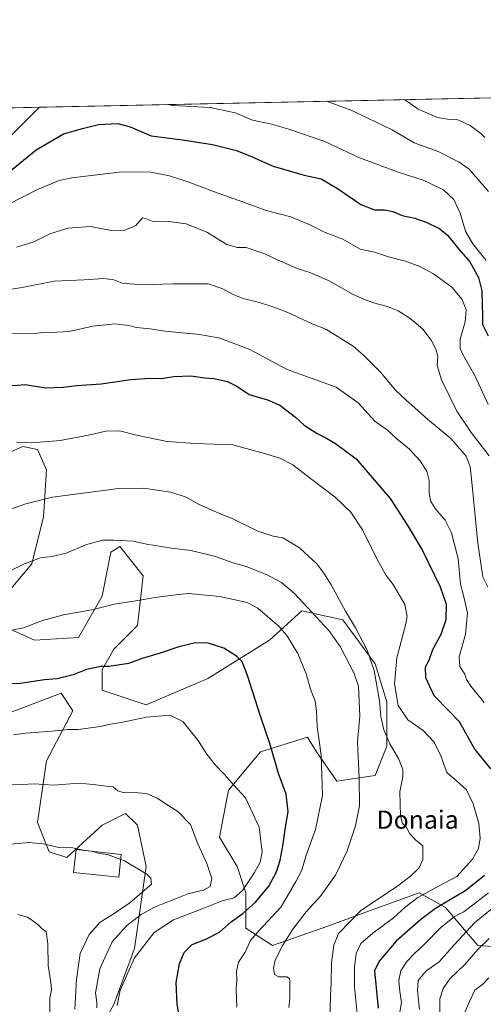
# Model space of a CAD drawing. Units: metres. Extents: x 641133 to 644583, y 4750702 to 4753086.
# Drawn here: x 642677 to 642881, y 4752654 to 4753086 of the extents above; entities that cross this region are included whole.
import ezdxf
from ezdxf.enums import TextEntityAlignment as Align

# ---------------------------------------------------------------- set-up
doc = ezdxf.new("R2010")
doc.units = ezdxf.units.M
doc.header["$MEASUREMENT"] = 0
for name, color, linetype, lineweight in [('Arbolado forestal CxS', 92, 'Continuous', 0), ('Comarca CxS', 21, 'Continuous', 0), ('Comunidad Autónoma CxS', 142, 'Continuous', 0), ('Curva de nivel maestra', 30, 'Continuous', 30), ('Curva de nivel normal', 30, 'Continuous', 0), ('Edificación Cxs', 1, 'Continuous', 13), ('Matorral CxS', 135, 'Continuous', 0), ('Municipio CxS', 4, 'Continuous', 0), ('Provincia CxS', 1, 'Continuous', 0), ('Texto cartográfico', 7, 'Continuous', 0)]:
    doc.layers.add(name, color=color, linetype=linetype, lineweight=lineweight)
doc.styles.add('Style-Arial', font='txt')

msp = doc.modelspace()

# ---------------------------------------------------------------- linework, layer by layer
at = {"layer": 'Arbolado forestal CxS', "color": 92, "linetype": 'Continuous', "lineweight": 0, "extrusion": (0.1172472431571234, 0.002438419572791034, 0.9930997624015633), "elevation": 88015.71178960128, "flags": 128}
msp.add_lwpolyline([(4738657.054053142, -736097.9576984723), (4738657.054053142, -736660.4181700678)], dxfattribs=at)
at = {"layer": 'Arbolado forestal CxS', "color": 92, "linetype": 'Continuous', "lineweight": 0}
for points in [[(642650.5626999997, 4753047.098900001, 1084.263500000001), (643209.0213000001, 4753058.713199999, 1018.302400000001)], [(642669.6558999997, 4752831.725099999, 1141.481700000004), (642682.5453000005, 4752847.201500001, 1139.765199999994), (642687.7017000001, 4752867.8369, 1136.226299999995), (642688.9912999999, 4752888.4727, 1132.065300000002), (642685.1244999999, 4752897.501499999, 1130.041100000002), (642678.6797000002, 4752898.7907, 1129.774799999999), (642667.0795, 4752893.632099999, 1130.380600000004)], [(642669.6558999997, 4752831.725099999, 1141.481700000004), (642682.5453000005, 4752847.201500001, 1139.765199999994), (642687.7017000001, 4752867.8369, 1136.226299999995), (642688.9912999999, 4752888.4727, 1132.065300000002), (642685.1244999999, 4752897.501499999, 1130.041100000002), (642678.6797000002, 4752898.7907, 1129.774799999999), (642667.0795, 4752893.632099999, 1130.380600000004)], [(642899.0767000001, 4752678.2389, 1103.879400000005), (642878.4549000004, 4752679.5295, 1112.025500000003), (642864.2773000002, 4752696.296499999, 1125.526800000007), (642856.6503, 4752700.536499999, 1130.453500000003), (642852.6766999997, 4752702.7457, 1132.6734), (642838.4984999998, 4752697.587099999, 1134.031799999997), (642810.1425000001, 4752687.269900001, 1137.693899999998), (642788.2314999999, 4752679.531500001, 1142.082699999999), (642776.6316999998, 4752687.2707, 1148.338199999998), (642776.6321, 4752702.747300001, 1155.167300000001), (642772.7654999997, 4752714.3555, 1157.718900000007), (642765.0317000002, 4752727.253500001, 1158.607099999994), (642768.8992999997, 4752747.888900001, 1155.344500000007), (642783.0774999997, 4752764.655300001, 1150.901500000007), (642803.7006999999, 4752771.103700001, 1146.044399999999), (642807.5664999997, 4752764.6547, 1145.519799999995), (642816.5891000006, 4752751.7567, 1143.430500000002), (642833.3450999996, 4752754.336300001, 1138.433999999994), (642838.5003000004, 4752767.232899999, 1135.513600000006), (642838.5006999997, 4752786.579700001, 1133.565199999997), (642833.3463000003, 4752803.3465, 1134.811199999996), (642819.1688999999, 4752822.692500001, 1136.191200000001), (642801.1240999997, 4752826.561899999, 1140.857600000003), (642786.9457, 4752813.6655, 1146.743900000001), (642759.8784999996, 4752796.899300001, 1152.171199999997), (642732.8114999998, 4752785.292099999, 1153.368400000007), (642713.4776999997, 4752791.7415, 1151.306200000006), (642713.4779000003, 4752800.769500001, 1149.777900000001), (642718.6341000004, 4752809.7981, 1148.241099999999), (642728.9452999998, 4752820.115700001, 1146.687300000005), (642731.5239000004, 4752842.041300001, 1142.508900000001), (642721.2122999999, 4752854.938300001, 1140.133199999997), (642719.1756999996, 4752853.5799, 1140.480800000005), (642717.3463000003, 4752852.3595, 1140.774300000005), (642713.4787, 4752833.012900001, 1143.698099999994), (642703.1672999999, 4752814.9575, 1146.722200000004), (642683.8334999997, 4752813.6679, 1146.003700000001), (642669.6557, 4752820.1171, 1143.834900000002)], [(642899.0767000001, 4752678.2389, 1103.879400000005), (642878.4549000004, 4752679.5295, 1112.025500000003), (642864.2773000002, 4752696.296499999, 1125.526800000007), (642856.6503, 4752700.536499999, 1130.453500000003), (642852.6766999997, 4752702.7457, 1132.6734), (642838.4984999998, 4752697.587099999, 1134.031799999997), (642810.1425000001, 4752687.269900001, 1137.693899999998), (642788.2314999999, 4752679.531500001, 1142.082699999999), (642776.6316999998, 4752687.2707, 1148.338199999998), (642776.6321, 4752702.747300001, 1155.167300000001), (642772.7654999997, 4752714.3555, 1157.718900000007), (642765.0317000002, 4752727.253500001, 1158.607099999994), (642768.8992999997, 4752747.888900001, 1155.344500000007), (642783.0774999997, 4752764.655300001, 1150.901500000007), (642803.7006999999, 4752771.103700001, 1146.044399999999), (642807.5664999997, 4752764.6547, 1145.519799999995), (642816.5891000006, 4752751.7567, 1143.430500000002), (642833.3450999996, 4752754.336300001, 1138.433999999994), (642838.5003000004, 4752767.232899999, 1135.513600000006), (642838.5006999997, 4752786.579700001, 1133.565199999997), (642833.3463000003, 4752803.3465, 1134.811199999996), (642819.1688999999, 4752822.692500001, 1136.191200000001), (642801.1240999997, 4752826.561899999, 1140.857600000003), (642786.9457, 4752813.6655, 1146.743900000001), (642759.8784999996, 4752796.899300001, 1152.171199999997), (642732.8114999998, 4752785.292099999, 1153.368400000007), (642713.4776999997, 4752791.7415, 1151.306200000006), (642713.4779000003, 4752800.769500001, 1149.777900000001), (642718.6341000004, 4752809.7981, 1148.241099999999), (642728.9452999998, 4752820.115700001, 1146.687300000005), (642731.5239000004, 4752842.041300001, 1142.508900000001), (642721.2122999999, 4752854.938300001, 1140.133199999997), (642719.1756999996, 4752853.5799, 1140.480800000005), (642717.3463000003, 4752852.3595, 1140.774300000005), (642713.4787, 4752833.012900001, 1143.698099999994), (642703.1672999999, 4752814.9575, 1146.722200000004), (642683.8334999997, 4752813.6679, 1146.003700000001), (642669.6557, 4752820.1171, 1143.834900000002)], [(642668.3657000001, 4752780.1349, 1152.7644), (642695.4329000004, 4752790.452099999, 1150.880300000004), (642700.5884999996, 4752782.713099999, 1152.513200000001), (642688.9880999997, 4752760.787500001, 1157.169999999998), (642685.1205000002, 4752733.703299999, 1162.645699999994), (642690.2751000002, 4752720.806299999, 1165.084499999997), (642698.0091000004, 4752718.226100001, 1165.306899999996), (642713.4763000002, 4752732.4135, 1162.748699999996), (642723.7873000001, 4752737.572100001, 1161.200200000007), (642728.9430999998, 4752732.4133, 1161.806599999996), (642732.8097000001, 4752714.3563, 1164.315400000007), (642727.6527000006, 4752678.243100001, 1156.264899999995), (642718.6303000003, 4752653.738700001, 1156.574099999998), (642694.1392999999, 4752609.887900001, 1166.860300000001), (642667.0717000002, 4752576.3551, 1178.053400000004)], [(642668.3657000001, 4752780.1349, 1152.7644), (642695.4329000004, 4752790.452099999, 1150.880300000004), (642700.5884999996, 4752782.713099999, 1152.513200000001), (642688.9880999997, 4752760.787500001, 1157.169999999998), (642685.1205000002, 4752733.703299999, 1162.645699999994), (642690.2751000002, 4752720.806299999, 1165.084499999997), (642698.0091000004, 4752718.226100001, 1165.306899999996), (642713.4763000002, 4752732.4135, 1162.748699999996), (642723.7873000001, 4752737.572100001, 1161.200200000007), (642728.9430999998, 4752732.4133, 1161.806599999996), (642732.8097000001, 4752714.3563, 1164.315400000007), (642727.6527000006, 4752678.243100001, 1156.264899999995), (642718.6303000003, 4752653.738700001, 1156.574099999998), (642694.1392999999, 4752609.887900001, 1166.860300000001), (642667.0717000002, 4752576.3551, 1178.053400000004)]]:
    msp.add_polyline3d(points, dxfattribs=at)
at = {"layer": 'Comarca CxS', "color": 21, "linetype": 'Continuous', "lineweight": 0, "flags": 128}
msp.add_lwpolyline([(643632.7351537847, 4750753.185396347), (641537.9233578657, 4750709.627763702), (641524.2980000004, 4750739.141000001), (641499.6169999986, 4750785.233), (641458.3030000007, 4750851.23), (641404.6989999993, 4750934.168999999), (641349.167000001, 4751017.520000001), (641287.5470000014, 4751110.744999999), (641226.9220000004, 4751201.856000001), (641185.7159999999, 4751265.696), (641168.8669999999, 4751289.916), (641168.5977796875, 4751290.362856991), (641133.1000010755, 4753015.539982449), (644534.0500011009, 4753086.269982447), (644543.107489347, 4752656.377506319), (644564.9552671172, 4751619.423879995), (644580.3123904213, 4750890.533973335), (644582.7900011012, 4750772.939982471), (644530.6204446008, 4750771.855215629), (643721.4764640575, 4750755.030603349)], close=True, dxfattribs=at)
at = {"layer": 'Comunidad Autónoma CxS', "color": 142, "linetype": 'Continuous', "lineweight": 0, "flags": 128}
msp.add_lwpolyline([(641537.9233578657, 4750709.627763702), (641180.700001076, 4750702.199982467), (641168.5977796875, 4751290.362856991), (641133.1000010755, 4753015.539982449), (644534.0500011009, 4753086.269982447), (644543.107489347, 4752656.377506319), (644564.9552671172, 4751619.423879995), (644580.3123904213, 4750890.533973335), (644582.7900011012, 4750772.939982471), (644530.6204446008, 4750771.855215629), (643721.4764640575, 4750755.030603349), (643632.7351537847, 4750753.185396347)], close=True, dxfattribs=at)
at = {"layer": 'Curva de nivel maestra', "color": 30, "linetype": 'Continuous', "lineweight": 30, "flags": 128}
for points, elevation in [([(642670.1500000004, 4753017.390100001), (642684.54, 4753029.100099999), (642696.4800000006, 4753036.100099999), (642704.7999999998, 4753038.5001), (642711.8799999999, 4753040.1601), (642720.4199999999, 4753040.700099999), (642725.7699999996, 4753039.2401), (642734.9900000002, 4753035.2501), (642748.7999999998, 4753033.550100001), (642761.9400000004, 4753031.460100001), (642772.4600000001, 4753028.770099999), (642779.4000000004, 4753026.0601), (642788.5899999999, 4753021.9801), (642802.1399999997, 4753018.020099999), (642809.7100000001, 4753016.3201), (642816.8799999999, 4753012.1601), (642827.1200000001, 4753005.0701), (642833.0999999996, 4753002.7501), (642837.4800000006, 4753002.770099999), (642841.1299999999, 4753002.0801), (642845.2400000002, 4753000.3101), (642850.7400000002, 4752999.0801), (642855.7300000006, 4752997.380100001), (642861.7999999998, 4752994.380100001), (642865.2400000002, 4752991.4901), (642869.9800000006, 4752985.670100001), (642874.9800000006, 4752979.9301), (642878.6600000003, 4752972.960100001), (642880.1200000001, 4752967.2301), (642880.2699999996, 4752960.950099999), (642880.5, 4752956.4101), (642880.5099999999, 4752952.4101), (642882.9699999997, 4752947.350099999)], 1100), ([(642670.8200000003, 4752925.220100001), (642679.7199999997, 4752925.960100001), (642688.79, 4752924.600099999), (642696.4600000001, 4752924.790100001), (642702.3700000001, 4752925.540100001), (642713.0999999996, 4752926.290100001), (642726.04, 4752928.210100001), (642734.4600000001, 4752928.790100001), (642739.3399999999, 4752928.700099999), (642744.9000000004, 4752929.5101), (642752.4299999997, 4752929.7601), (642758.5199999996, 4752928.9801), (642762.5899999999, 4752928.7301), (642768.4600000001, 4752927.340100001), (642772.6399999997, 4752925.220100001), (642778.0099999999, 4752921.6801), (642786.0300000003, 4752919.350099999), (642791.4800000006, 4752916.9001), (642798.3700000001, 4752911.6501), (642802.25, 4752908.200099999), (642807.8300000001, 4752904.450099999), (642811.6600000003, 4752902.600099999), (642815.8700000001, 4752900.1801), (642824.9900000002, 4752893.380100001), (642839.9000000004, 4752875.880100001), (642847.4000000004, 4752864.360099999), (642854.1600000003, 4752853.100099999), (642861.8399999999, 4752837.100099999), (642864.4800000006, 4752829.470100001), (642864.4500000002, 4752822.6801), (642862.1699999999, 4752816.1801), (642858.4800000006, 4752809.5101), (642856.8899999997, 4752804.8301), (642855.3099999997, 4752801.920100001), (642855.3799999999, 4752797.3201), (642859.0499999998, 4752789.440099999), (642865.9800000006, 4752782.380100001), (642870.2300000006, 4752777.950099999), (642877.0999999996, 4752765.690099999), (642883.9600000001, 4752757.2301)], 1125), ([(642749.4699999997, 4752635.600099999), (642746.4100000003, 4752653.8301), (642745.9400000004, 4752663.4101), (642747.4900000002, 4752671.520099999), (642749.5199999996, 4752676.520099999), (642753.0099999999, 4752680.0801), (642758.9400000004, 4752682.450099999), (642764.9600000001, 4752685.530099999), (642770.1799999997, 4752690.020099999), (642775.25, 4752693.7301), (642780.9000000004, 4752698.790100001), (642786.6200000001, 4752705.620100001), (642790.0499999998, 4752711.960100001), (642791.5800000001, 4752717.0801), (642792.9000000004, 4752724.0801), (642793.8200000003, 4752730.7401), (642795.1399999997, 4752738.340100001), (642794.2100000001, 4752746.0701), (642790.8499999996, 4752755.130100001), (642787.2300000006, 4752767.850099999), (642782.8600000005, 4752780.8101), (642777.2699999996, 4752798.2301), (642774.9100000003, 4752804.270099999), (642772.4600000001, 4752806.7601), (642766.9100000003, 4752810.190099999), (642760.04, 4752812.4001), (642754.5199999996, 4752812.5601), (642747.1299999999, 4752810.8201), (642738.9900000002, 4752807.970100001), (642731.0899999999, 4752805.600099999), (642725.0300000003, 4752803.540100001), (642716.6399999997, 4752802.1801), (642712.9600000001, 4752802.130100001), (642706.5999999996, 4752800.780099999), (642700.7199999997, 4752798.4901), (642693.7800000003, 4752796.8101), (642688.1299999999, 4752796.270099999), (642677.4600000001, 4752794.7601), (642661.1299999999, 4752794.5001)], 1150), ([(642881.3600000005, 4752710.4001), (642873.2000000002, 4752703.7501), (642859.7999999998, 4752695.8301), (642853.3600000005, 4752691.030099999), (642842.5300000003, 4752681.5601), (642835.04, 4752672.670100001), (642833, 4752668.4101), (642834.6699999999, 4752652.110099999)], 1125)]:
    msp.add_lwpolyline(points, dxfattribs=dict(at, elevation=elevation))
at = {"layer": 'Curva de nivel normal', "color": 30, "linetype": 'Continuous', "lineweight": 0, "flags": 128}
for points, elevation in [([(642881.5199999996, 4753034.460000001), (642879.7800000003, 4753036.350000001), (642875.0999999996, 4753039.859999999), (642869.7199999997, 4753042.289999999), (642865.1799999997, 4753042.52), (642860.79, 4753043.350000001), (642852.29, 4753047), (642846.1782999998, 4753051.167099999)], 1085), ([(642686.0312999999, 4753047.8365), (642681.5499999998, 4753043.449999999), (642672.8899999997, 4753034.859999999), (642665.75, 4753027.970000001), (642656.4199999999, 4753020.980000001), (642650.4600000001, 4753018), (642642.3499999996, 4753014.75), (642630.6799999997, 4753011.970000001), (642620.0800000001, 4753008.380000001), (642612.7100000001, 4753007.220000001), (642606.4600000001, 4753008.380000001), (642602.6600000003, 4753009.939999999), (642590.7100000001, 4753017.42), (642583.1699999999, 4753021.140000001), (642576.1399999997, 4753025.84), (642568.79, 4753033.939999999), (642563.7000000002, 4753040.99), (642560.9505000003, 4753045.235200001)], 1095), ([(642882.1100000005, 4752980.439999999), (642876.1900000004, 4752987.869999999), (642873.0700000003, 4752993.350000001), (642870.6699999999, 4753001.279999999), (642867.9600000001, 4753007.24), (642863.3300000001, 4753011.539999999), (642854.4699999997, 4753015.83), (642843.4000000004, 4753019.289999999), (642826.2300000006, 4753025.680000001), (642811.2199999997, 4753032.789999999), (642795.5, 4753038.180000001), (642787.2599999999, 4753040.480000001), (642779.5, 4753042.119999999), (642771.8200000003, 4753045.32), (642760.8899999997, 4753047.730000001), (642744.6799999997, 4753048.57), (642742.1744999997, 4753049.0042)], 1095), ([(642883.1799999997, 4753010.800000001), (642874.5999999996, 4753020.550000001), (642870.25, 4753023.66), (642861.0499999998, 4753028.33), (642850.5199999996, 4753032.140000001), (642840.7699999996, 4753037.83), (642823.0999999996, 4753046.390000001), (642812.0450999998, 4753050.4572)], 1090), ([(642882.9400000004, 4752917.26), (642877.2999999998, 4752929.74), (642871.6399999997, 4752939.539999999), (642870.7000000002, 4752941.779999999), (642870.6100000005, 4752945.939999999), (642872.8399999999, 4752953.619999999), (642873.2699999996, 4752958.84), (642871.5599999997, 4752963.380000001), (642866.9500000002, 4752968.720000001), (642858.9199999999, 4752974.640000001), (642852.9600000001, 4752977.850000001), (642846.7199999997, 4752980.210000001), (642839.1600000003, 4752982.100000001), (642833.1299999999, 4752984.09), (642826.8300000001, 4752985.5), (642819.1799999997, 4752989.810000001), (642811.3700000001, 4752992.74), (642804.4299999997, 4752996.33), (642796.3300000001, 4752999.720000001), (642785.54, 4753002.4), (642775.5099999999, 4753006.119999999), (642762.3899999997, 4753010.810000001), (642751.5499999998, 4753014.970000001), (642743.1299999999, 4753017.66), (642734.7999999998, 4753019.230000001), (642722.1299999999, 4753019.460000001), (642700.1299999999, 4753016.82), (642694.6100000005, 4753015.57), (642685.1299999999, 4753011.680000001), (642665.1299999999, 4753001.539999999)], 1105), ([(642675.8600000005, 4752986.300000001), (642683.5499999998, 4752988.720000001), (642690.5800000001, 4752992.180000001), (642698.3700000001, 4752994.74), (642708.3200000003, 4752995.439999999), (642716.7400000002, 4752993.83), (642723.1299999999, 4752993.640000001), (642728.3200000003, 4752995.800000001), (642731.1399999997, 4752999.199999999), (642732.4699999997, 4752998.91), (642736.1900000004, 4752997.470000001), (642742.6600000003, 4752997.609999999), (642750.3399999999, 4752996.619999999), (642759.7999999998, 4752992.75), (642768.29, 4752987.57), (642772.8799999999, 4752986.17), (642776.7300000006, 4752986.16), (642784.8799999999, 4752983.359999999), (642790.7800000003, 4752980.58), (642799.5899999999, 4752976.869999999), (642805.1100000005, 4752975.060000001), (642813.4500000002, 4752971.4), (642823.4199999999, 4752965.66), (642827.6799999997, 4752963.83), (642832.6600000003, 4752961.91), (642838.7000000002, 4752960.350000001), (642843.4199999999, 4752958.369999999), (642848.5499999998, 4752955.17), (642854.3099999997, 4752950.26), (642857.9400000004, 4752945.560000001), (642859.9600000001, 4752941.57), (642860.8300000001, 4752938.26), (642860.5599999997, 4752934.42), (642862.4600000001, 4752928.08), (642869.2599999999, 4752914.289999999), (642875.4600000001, 4752904.92), (642883.3399999999, 4752894.619999999)], 1110), ([(642666.4000000004, 4752966.859999999), (642677.4800000006, 4752968.449999999), (642692.4000000004, 4752971.350000001), (642705.5800000001, 4752971.960000001), (642714.2800000003, 4752972.640000001), (642718.5800000001, 4752971.960000001), (642722.2400000002, 4752970.5), (642731.1399999997, 4752969.75), (642744.6299999999, 4752970.24), (642755.2800000003, 4752970.279999999), (642760.0800000001, 4752970.220000001), (642766.4600000001, 4752968.119999999), (642771.0499999998, 4752965.550000001), (642775.4299999997, 4752963.859999999), (642782.5899999999, 4752962.09), (642788.8099999997, 4752959.939999999), (642794.9600000001, 4752957.680000001), (642805.6500000004, 4752952.720000001), (642811.6500000004, 4752950.26), (642823.7599999999, 4752942.91), (642828.3099999997, 4752938.77), (642835.79, 4752931.279999999), (642842.2199999997, 4752923.5), (642846.8099999997, 4752919.220000001), (642856.3399999999, 4752910.800000001), (642866.5899999999, 4752902.33), (642873.3300000001, 4752894.609999999), (642875.0599999997, 4752889.869999999), (642875.6799999997, 4752884.619999999), (642878.3799999999, 4752856.33), (642880.6500000004, 4752841.600000001), (642882.8600000005, 4752837.140000001)], 1115), ([(642674.1299999999, 4752948.460000001), (642685.1299999999, 4752948.619999999), (642689.1299999999, 4752948.980000001), (642691.1299999999, 4752948.810000001), (642698.9400000004, 4752949.32), (642709.3700000001, 4752951.600000001), (642715.0999999996, 4752952.27), (642719.0599999997, 4752952.619999999), (642725.1600000003, 4752951.890000001), (642728.5199999996, 4752951.09), (642734.4000000004, 4752950.42), (642741.1799999997, 4752949.380000001), (642756.4100000003, 4752947.970000001), (642765.2199999997, 4752946.41), (642778.3700000001, 4752941.369999999), (642794.7300000006, 4752932.58), (642816.2199999997, 4752924.880000001), (642825.9600000001, 4752917.949999999), (642833.2199999997, 4752909.980000001), (642838.7000000002, 4752905.980000001), (642843.0800000001, 4752902.02), (642848.4100000003, 4752897.689999999), (642853.0199999996, 4752892.640000001), (642856.0199999996, 4752887.960000001), (642857.04, 4752883.92), (642857.0300000003, 4752878.630000001), (642857.5999999996, 4752874.880000001), (642859.6699999999, 4752871.609999999), (642864.1200000001, 4752866.480000001), (642866.9000000004, 4752860.869999999), (642869.7300000006, 4752849.49), (642870.8899999997, 4752838.26), (642872.1900000004, 4752833.289999999), (642873.8899999997, 4752825.699999999), (642873.0800000001, 4752816.359999999), (642870.2800000003, 4752806.380000001), (642870.5599999997, 4752802.140000001), (642872.6600000003, 4752798.789999999), (642873.4000000004, 4752796.42), (642875.3099999997, 4752793.480000001), (642881.1600000003, 4752786.359999999)], 1120), ([(642675.8200000003, 4752900.67), (642682.5499999998, 4752900.439999999), (642695.0499999998, 4752901.49), (642707.4600000001, 4752903.789999999), (642715.0499999998, 4752905.560000001), (642721.0700000003, 4752905.619999999), (642728.5499999998, 4752903.76), (642742, 4752900.949999999), (642754.1200000001, 4752900.07), (642770.8399999999, 4752899.49), (642785.1600000003, 4752895.550000001), (642791.4600000001, 4752893.699999999), (642797.2599999999, 4752890.779999999), (642804.9299999997, 4752884.699999999), (642815.7199999997, 4752876.57), (642822.7400000002, 4752869.960000001), (642827.8300000001, 4752862.220000001), (642834.4600000001, 4752848.58), (642838.1600000003, 4752842.08), (642841.2999999998, 4752838.210000001), (642846.3399999999, 4752829.439999999), (642847.3799999999, 4752824.300000001), (642846.8200000003, 4752820.930000001), (642842.8200000003, 4752805.92), (642841.7800000003, 4752794.59), (642843.4400000004, 4752785.050000001), (642847.7300000006, 4752778.680000001), (642854.4900000002, 4752774.100000001), (642859.2800000003, 4752768.9), (642862.1699999999, 4752762.890000001), (642864.8799999999, 4752755.560000001), (642869.1200000001, 4752751.92), (642873.3899999997, 4752748.039999999), (642876.3799999999, 4752741.779999999), (642878.8899999997, 4752733.220000001), (642879.4800000006, 4752726.720000001), (642878.6600000003, 4752722.220000001), (642876.0700000003, 4752717.539999999), (642869.2800000003, 4752709.92), (642861.3799999999, 4752705.75), (642852.1500000004, 4752700.630000001), (642846.5800000001, 4752696.380000001), (642841.4600000001, 4752691.74), (642832.3799999999, 4752685.08), (642827.0899999999, 4752680.41), (642825.0800000001, 4752676.08), (642824.2400000002, 4752670.08), (642824.3200000003, 4752661.41), (642825.4000000004, 4752649.74)], 1130), ([(642813.4900000002, 4752646.58), (642813.7599999999, 4752657.279999999), (642814.0099999999, 4752663.41), (642814.1500000004, 4752672.060000001), (642815.1799999997, 4752679.74), (642817.2800000003, 4752684.859999999), (642827.1299999999, 4752694.980000001), (642843.1299999999, 4752705.710000001), (642848.7999999998, 4752709.99), (642852.6600000003, 4752713.680000001), (642854.29, 4752717.359999999), (642854.3499999996, 4752723.430000001), (642851.0300000003, 4752726.08), (642848.6399999997, 4752728.640000001), (642846.9699999997, 4752731.789999999), (642845.3300000001, 4752733.189999999), (642844.4500000002, 4752736.529999999), (642844.25, 4752747.08), (642845.4800000006, 4752753.74), (642845.4699999997, 4752756.9), (642843.5800000001, 4752761.689999999), (642839.8600000005, 4752768.220000001), (642837.2100000001, 4752774.359999999), (642835.79, 4752780.16), (642835.2100000001, 4752787.09), (642832.9600000001, 4752800.359999999), (642829.8200000003, 4752809.369999999), (642824.7599999999, 4752819.08), (642820.29, 4752826.4), (642814.0899999999, 4752838.050000001), (642811.0800000001, 4752842.720000001), (642807.8499999996, 4752847.130000001), (642800.0700000003, 4752854.350000001), (642792.8799999999, 4752858.600000001), (642788.6200000001, 4752859.359999999), (642781.7999999998, 4752861.619999999), (642770.7999999998, 4752867.060000001), (642764.04, 4752869.75), (642755.75, 4752873.51), (642750.3700000001, 4752876.52), (642743.6200000001, 4752878.67), (642731.6299999999, 4752880.430000001), (642720.6299999999, 4752880.289999999), (642691.6200000001, 4752876.49), (642679.9199999999, 4752873.59), (642668.8099999997, 4752869.640000001)], 1135), ([(642673.1299999999, 4752844.140000001), (642679.4600000001, 4752847.32), (642686.4600000001, 4752849.880000001), (642691.4600000001, 4752850.4), (642697.7599999999, 4752851.970000001), (642706.5800000001, 4752855.680000001), (642713.8300000001, 4752857.619999999), (642718.5800000001, 4752857.58), (642727.0700000003, 4752857.199999999), (642733, 4752855.949999999), (642743.8799999999, 4752854.16), (642752.4699999997, 4752853.130000001), (642762.7599999999, 4752850.560000001), (642770.9900000002, 4752847.640000001), (642776.7800000003, 4752846.02), (642786.0099999999, 4752842.470000001), (642792.1900000004, 4752839.100000001), (642797.9600000001, 4752834.199999999), (642805.3600000005, 4752826.109999999), (642813.0599999997, 4752817.960000001), (642818.0599999997, 4752810.880000001), (642824.0199999996, 4752799.42), (642826.0800000001, 4752793.550000001), (642826.6699999999, 4752780.279999999), (642825.6299999999, 4752769), (642826.3399999999, 4752753.32), (642826.4299999997, 4752740.890000001), (642824.7300000006, 4752732.109999999), (642821.0099999999, 4752721.210000001), (642816, 4752710.550000001), (642809.3499999996, 4752701.300000001), (642803.0899999999, 4752694.34), (642797.2199999997, 4752686.730000001), (642792.7999999998, 4752679.789999999), (642789.5199999996, 4752673.130000001), (642788.7100000001, 4752669.65), (642789.2199999997, 4752666.84), (642791, 4752665.869999999), (642794.5099999999, 4752665.82), (642795.7000000002, 4752665.100000001), (642795.9199999999, 4752663.800000001), (642795.8799999999, 4752656.5), (642795.4400000004, 4752652.390000001)], 1140), ([(642668.04, 4752816.99), (642678.9000000004, 4752819.189999999), (642687.2300000006, 4752822.300000001), (642696.4600000001, 4752824.869999999), (642709.7199999997, 4752827.15), (642718.8200000003, 4752829.560000001), (642727.3899999997, 4752830.82), (642736.7999999998, 4752832.52), (642744.4600000001, 4752833.480000001), (642751.3099999997, 4752834.16), (642765.1600000003, 4752832.949999999), (642777.1299999999, 4752830.310000001), (642781.7699999996, 4752827.720000001), (642791.3300000001, 4752819.52), (642794.8700000001, 4752815.32), (642799.4199999999, 4752807.82), (642803.0199999996, 4752798.960000001), (642804.9600000001, 4752792.24), (642806.9400000004, 4752786.890000001), (642807.6600000003, 4752782.600000001), (642807.9000000004, 4752775.75), (642809.5999999996, 4752763.140000001), (642810.29, 4752745.430000001), (642807.1500000004, 4752730.600000001), (642802.9600000001, 4752718.83), (642801.1500000004, 4752712.74), (642798.5300000003, 4752707.680000001), (642792.0800000001, 4752696.640000001), (642782.2300000006, 4752686.100000001), (642778.6799999997, 4752681.74), (642776.2199999997, 4752676.710000001), (642773.3899999997, 4752672.26), (642772.4699999997, 4752668.369999999), (642772.5700000003, 4752664.58), (642772.29, 4752660.300000001), (642772.5999999996, 4752652.550000001)], 1145), ([(642720.0599999997, 4752653.279999999), (642721.3799999999, 4752660.050000001), (642727.6299999999, 4752674.220000001), (642736.2999999998, 4752685.26), (642744.8700000001, 4752690.859999999), (642758.1200000001, 4752695.970000001), (642766.1799999997, 4752699.189999999), (642771.4699999997, 4752700.600000001), (642775.0599999997, 4752703.82), (642780.3300000001, 4752711.74), (642782.9299999997, 4752716.27), (642783.6900000004, 4752720.630000001), (642782.4900000002, 4752731.65), (642776.3899999997, 4752744.4), (642771.25, 4752750), (642767.1500000004, 4752754.76), (642763.1600000003, 4752758.890000001), (642759, 4752764.220000001), (642755.6600000003, 4752769.699999999), (642748.8399999999, 4752777.970000001), (642743.1399999997, 4752780.77), (642732.8899999997, 4752779.84), (642721.8300000001, 4752777.560000001), (642717.1200000001, 4752776.800000001), (642712.7400000002, 4752775.730000001), (642703.0300000003, 4752774.460000001), (642698.4600000001, 4752774.439999999), (642691.54, 4752773.76), (642679.7800000003, 4752772.880000001), (642674.54, 4752772.210000001)], 1155), ([(642711.1699999999, 4752652.24), (642711.1799999997, 4752654.619999999), (642710.6299999999, 4752658.869999999), (642712.4900000002, 4752669.310000001), (642717.9000000004, 4752681.180000001), (642724.2199999997, 4752688.300000001), (642730.6200000001, 4752693.24), (642736.4199999999, 4752696.460000001), (642751.1399999997, 4752702.32), (642757.9800000006, 4752703.84), (642760.9699999997, 4752705.460000001), (642761.6299999999, 4752709), (642759.5, 4752715.619999999), (642755.5499999998, 4752724.33), (642752.2599999999, 4752732.689999999), (642746.7000000002, 4752738.41), (642742.7300000006, 4752740.930000001), (642737.7100000001, 4752744.300000001), (642732.9500000002, 4752746.33), (642727.4699999997, 4752746.84), (642723.2199999997, 4752746.609999999), (642720.3300000001, 4752747.609999999), (642718.2800000003, 4752749.230000001), (642715.2699999996, 4752749.550000001), (642709.5499999998, 4752750.359999999), (642703.4500000002, 4752750.970000001), (642692.1299999999, 4752749.980000001), (642683.7100000001, 4752750.630000001), (642678.5199999996, 4752750.25), (642673.8799999999, 4752750.5)], 1160), ([(642709.3613999998, 4752720.895199999), (642708.8399999999, 4752721.039999999), (642704.4100000003, 4752721.58), (642700.5499999998, 4752722.5), (642694.54, 4752722.619999999), (642687.5199999996, 4752724.32), (642681.1699999999, 4752724.84), (642673.5599999997, 4752724.17)], 1165), ([(642721.6553999997, 4752717.376399999), (642715.8799999999, 4752719.550000001), (642712.3700000001, 4752720.060000001), (642709.3613999998, 4752720.895199999)], 1165), ([(642701.5599999997, 4752651.57), (642702.1600000003, 4752664.619999999), (642703.8799999999, 4752676.16), (642707.7800000003, 4752684.439999999), (642712.6799999997, 4752689.82), (642717.9400000004, 4752693.09), (642725.5800000001, 4752698.279999999), (642735.1200000001, 4752706.600000001), (642734.8099999997, 4752709.210000001), (642733.1200000001, 4752710.9), (642723.2400000002, 4752716.779999999), (642721.6553999997, 4752717.376399999)], 1165), ([(642883.1299999999, 4752702.74), (642872.2400000002, 4752694.359999999), (642868.1399999997, 4752692.41), (642862.1799999997, 4752687.560000001), (642855.1699999999, 4752680.300000001), (642850.5999999996, 4752676.130000001), (642847.2300000006, 4752672.640000001), (642844.5800000001, 4752668.470000001), (642843.7400000002, 4752664.220000001), (642844.1299999999, 4752659.34), (642844.9699999997, 4752654.59), (642843.79, 4752647.74)], 1120), ([(642675.9199999999, 4752564.99), (642679.54, 4752583.34), (642685.25, 4752606.060000001), (642687.5800000001, 4752621.680000001), (642688.9600000001, 4752638.84), (642690.5199999996, 4752651.02), (642690.54, 4752656.41), (642691.1799999997, 4752660.08), (642690.9900000002, 4752663.41), (642689.7400000002, 4752670.880000001), (642689.7000000002, 4752680.289999999), (642688.9500000002, 4752685.609999999), (642687.2000000002, 4752686.99), (642685.3799999999, 4752688.730000001), (642683.0700000003, 4752690.480000001), (642680.7599999999, 4752692.09), (642676.4600000001, 4752693.16)], 1170), ([(642884.7999999998, 4752695.960000001), (642876.9500000002, 4752689.539999999), (642868.2000000002, 4752680.02), (642861.4100000003, 4752672.4), (642855.7400000002, 4752668.41), (642852.2699999996, 4752664.279999999), (642852, 4752659.779999999), (642852.7999999998, 4752651.550000001)], 1115), ([(642883.3600000005, 4752682.74), (642878.3799999999, 4752677.83), (642872.6900000004, 4752671.210000001), (642866.1299999999, 4752665.02), (642863.1600000003, 4752660.779999999), (642861.7400000002, 4752656.16), (642861.8099999997, 4752650.480000001)], 1110), ([(642872.2000000002, 4752648.92), (642874.8200000003, 4752655), (642877.1399999997, 4752659.92), (642880.6799999997, 4752662.619999999), (642883.3300000001, 4752665.430000001)], 1105)]:
    msp.add_lwpolyline(points, dxfattribs=dict(at, elevation=elevation))
at = {"layer": 'Edificación Cxs', "color": 1, "linetype": 'Continuous', "lineweight": 13}
msp.add_polyline3d([(642721.8901000004, 4752719.520099999, 1179.694600000003), (642720.8000999996, 4752709.5601, 1178.614900000001), (642700.9401000004, 4752711.7401, 1183.243400000007), (642702.0301000001, 4752721.700099999, 1180.176300000007), (642721.8901000004, 4752719.520099999, 1179.694600000003)], dxfattribs=at)
msp.add_3dface([(642721.8901000004, 4752719.520099999, 1183.243400000007), (642720.8000999996, 4752709.5601, 1183.243400000007), (642700.9401000004, 4752711.7401, 1183.243400000007), (642702.0301000001, 4752721.700099999, 1183.243400000007)], dxfattribs=at)
at = {"layer": 'Matorral CxS', "color": 135, "linetype": 'Continuous', "lineweight": 0}
for points in [[(642667.0795, 4752893.632099999, 1130.380600000004), (642678.6797000002, 4752898.7907, 1129.774799999999), (642685.1244999999, 4752897.501499999, 1130.041100000002), (642688.9912999999, 4752888.4727, 1132.065300000002), (642687.7017000001, 4752867.8369, 1136.226299999995), (642682.5453000005, 4752847.201500001, 1139.765199999994), (642669.6558999997, 4752831.725099999, 1141.481700000004)], [(642669.6558999997, 4752831.725099999, 1141.481700000004), (642682.5453000005, 4752847.201500001, 1139.765199999994), (642687.7017000001, 4752867.8369, 1136.226299999995), (642688.9912999999, 4752888.4727, 1132.065300000002), (642685.1244999999, 4752897.501499999, 1130.041100000002), (642678.6797000002, 4752898.7907, 1129.774799999999), (642667.0795, 4752893.632099999, 1130.380600000004)], [(642669.6557, 4752820.1171, 1143.834900000002), (642683.8334999997, 4752813.6679, 1146.003700000001), (642703.1672999999, 4752814.9575, 1146.722200000004), (642713.4787, 4752833.012900001, 1143.698099999994), (642717.3463000003, 4752852.3595, 1140.774300000005), (642719.1756999996, 4752853.5799, 1140.480800000005), (642721.2122999999, 4752854.938300001, 1140.133199999997), (642731.5239000004, 4752842.041300001, 1142.508900000001), (642728.9452999998, 4752820.115700001, 1146.687300000005), (642718.6341000004, 4752809.7981, 1148.241099999999), (642713.4779000003, 4752800.769500001, 1149.777900000001), (642713.4776999997, 4752791.7415, 1151.306200000006), (642732.8114999998, 4752785.292099999, 1153.368400000007), (642759.8784999996, 4752796.899300001, 1152.171199999997), (642786.9457, 4752813.6655, 1146.743900000001), (642801.1240999997, 4752826.561899999, 1140.857600000003), (642819.1688999999, 4752822.692500001, 1136.191200000001), (642833.3463000003, 4752803.3465, 1134.811199999996), (642838.5006999997, 4752786.579700001, 1133.565199999997), (642838.5003000004, 4752767.232899999, 1135.513600000006), (642833.3450999996, 4752754.336300001, 1138.433999999994), (642816.5891000006, 4752751.7567, 1143.430500000002), (642807.5664999997, 4752764.6547, 1145.519799999995), (642803.7006999999, 4752771.103700001, 1146.044399999999), (642783.0774999997, 4752764.655300001, 1150.901500000007), (642768.8992999997, 4752747.888900001, 1155.344500000007), (642765.0317000002, 4752727.253500001, 1158.607099999994), (642772.7654999997, 4752714.3555, 1157.718900000007), (642776.6321, 4752702.747300001, 1155.167300000001), (642776.6316999998, 4752687.2707, 1148.338199999998), (642788.2314999999, 4752679.531500001, 1142.082699999999), (642810.1425000001, 4752687.269900001, 1137.693899999998), (642838.4984999998, 4752697.587099999, 1134.031799999997), (642852.6766999997, 4752702.7457, 1132.6734), (642856.6503, 4752700.536499999, 1130.453500000003), (642864.2773000002, 4752696.296499999, 1125.526800000007), (642878.4549000004, 4752679.5295, 1112.025500000003), (642899.0767000001, 4752678.2389, 1103.879400000005)], [(642899.0767000001, 4752678.2389, 1103.879400000005), (642878.4549000004, 4752679.5295, 1112.025500000003), (642864.2773000002, 4752696.296499999, 1125.526800000007), (642856.6503, 4752700.536499999, 1130.453500000003), (642852.6766999997, 4752702.7457, 1132.6734), (642838.4984999998, 4752697.587099999, 1134.031799999997), (642810.1425000001, 4752687.269900001, 1137.693899999998), (642788.2314999999, 4752679.531500001, 1142.082699999999), (642776.6316999998, 4752687.2707, 1148.338199999998), (642776.6321, 4752702.747300001, 1155.167300000001), (642772.7654999997, 4752714.3555, 1157.718900000007), (642765.0317000002, 4752727.253500001, 1158.607099999994), (642768.8992999997, 4752747.888900001, 1155.344500000007), (642783.0774999997, 4752764.655300001, 1150.901500000007), (642803.7006999999, 4752771.103700001, 1146.044399999999), (642807.5664999997, 4752764.6547, 1145.519799999995), (642816.5891000006, 4752751.7567, 1143.430500000002), (642833.3450999996, 4752754.336300001, 1138.433999999994), (642838.5003000004, 4752767.232899999, 1135.513600000006), (642838.5006999997, 4752786.579700001, 1133.565199999997), (642833.3463000003, 4752803.3465, 1134.811199999996), (642819.1688999999, 4752822.692500001, 1136.191200000001), (642801.1240999997, 4752826.561899999, 1140.857600000003), (642786.9457, 4752813.6655, 1146.743900000001), (642759.8784999996, 4752796.899300001, 1152.171199999997), (642732.8114999998, 4752785.292099999, 1153.368400000007), (642713.4776999997, 4752791.7415, 1151.306200000006), (642713.4779000003, 4752800.769500001, 1149.777900000001), (642718.6341000004, 4752809.7981, 1148.241099999999), (642728.9452999998, 4752820.115700001, 1146.687300000005), (642731.5239000004, 4752842.041300001, 1142.508900000001), (642721.2122999999, 4752854.938300001, 1140.133199999997), (642719.1756999996, 4752853.5799, 1140.480800000005), (642717.3463000003, 4752852.3595, 1140.774300000005), (642713.4787, 4752833.012900001, 1143.698099999994), (642703.1672999999, 4752814.9575, 1146.722200000004), (642683.8334999997, 4752813.6679, 1146.003700000001), (642669.6557, 4752820.1171, 1143.834900000002)], [(642667.0717000002, 4752576.3551, 1178.053400000004), (642694.1392999999, 4752609.887900001, 1166.860300000001), (642718.6303000003, 4752653.738700001, 1156.574099999998), (642727.6527000006, 4752678.243100001, 1156.264899999995), (642732.8097000001, 4752714.3563, 1164.315400000007), (642728.9430999998, 4752732.4133, 1161.806599999996), (642723.7873000001, 4752737.572100001, 1161.200200000007), (642713.4763000002, 4752732.4135, 1162.748699999996), (642698.0091000004, 4752718.226100001, 1165.306899999996), (642690.2751000002, 4752720.806299999, 1165.084499999997), (642685.1205000002, 4752733.703299999, 1162.645699999994), (642688.9880999997, 4752760.787500001, 1157.169999999998), (642700.5884999996, 4752782.713099999, 1152.513200000001), (642695.4329000004, 4752790.452099999, 1150.880300000004), (642668.3657000001, 4752780.1349, 1152.7644)], [(642668.3657000001, 4752780.1349, 1152.7644), (642695.4329000004, 4752790.452099999, 1150.880300000004), (642700.5884999996, 4752782.713099999, 1152.513200000001), (642688.9880999997, 4752760.787500001, 1157.169999999998), (642685.1205000002, 4752733.703299999, 1162.645699999994), (642690.2751000002, 4752720.806299999, 1165.084499999997), (642698.0091000004, 4752718.226100001, 1165.306899999996), (642713.4763000002, 4752732.4135, 1162.748699999996), (642723.7873000001, 4752737.572100001, 1161.200200000007), (642728.9430999998, 4752732.4133, 1161.806599999996), (642732.8097000001, 4752714.3563, 1164.315400000007), (642727.6527000006, 4752678.243100001, 1156.264899999995), (642718.6303000003, 4752653.738700001, 1156.574099999998), (642694.1392999999, 4752609.887900001, 1166.860300000001), (642667.0717000002, 4752576.3551, 1178.053400000004)]]:
    msp.add_polyline3d(points, dxfattribs=at)
at = {"layer": 'Municipio CxS', "color": 4, "linetype": 'Continuous', "lineweight": 0, "flags": 128}
msp.add_lwpolyline([(641133.1000010755, 4753015.539982449), (644534.0500011009, 4753086.269982447)], dxfattribs=at)
at = {"layer": 'Provincia CxS', "color": 1, "linetype": 'Continuous', "lineweight": 0, "flags": 128}
msp.add_lwpolyline([(641537.9233578657, 4750709.627763702), (641180.700001076, 4750702.199982467), (641168.5977796875, 4751290.362856991), (641133.1000010755, 4753015.539982449), (644534.0500011009, 4753086.269982447), (644543.107489347, 4752656.377506319), (644564.9552671172, 4751619.423879995), (644580.3123904213, 4750890.533973335), (644582.7900011012, 4750772.939982471), (644530.6204446008, 4750771.855215629), (643721.4764640575, 4750755.030603349), (643632.7351537847, 4750753.185396347)], close=True, dxfattribs=at)

# ---------------------------------------------------------------- texts
at = {"layer": 'Texto cartográfico', "color": 7, "linetype": 'Continuous', "lineweight": 0, "style": 'Style-Arial'}
msp.add_text('Donaia', height=8, dxfattribs=at).set_placement((642852.0015182932, 4752734.880150001), align=Align.MIDDLE_CENTER)

doc.saveas('drawing.dxf')
